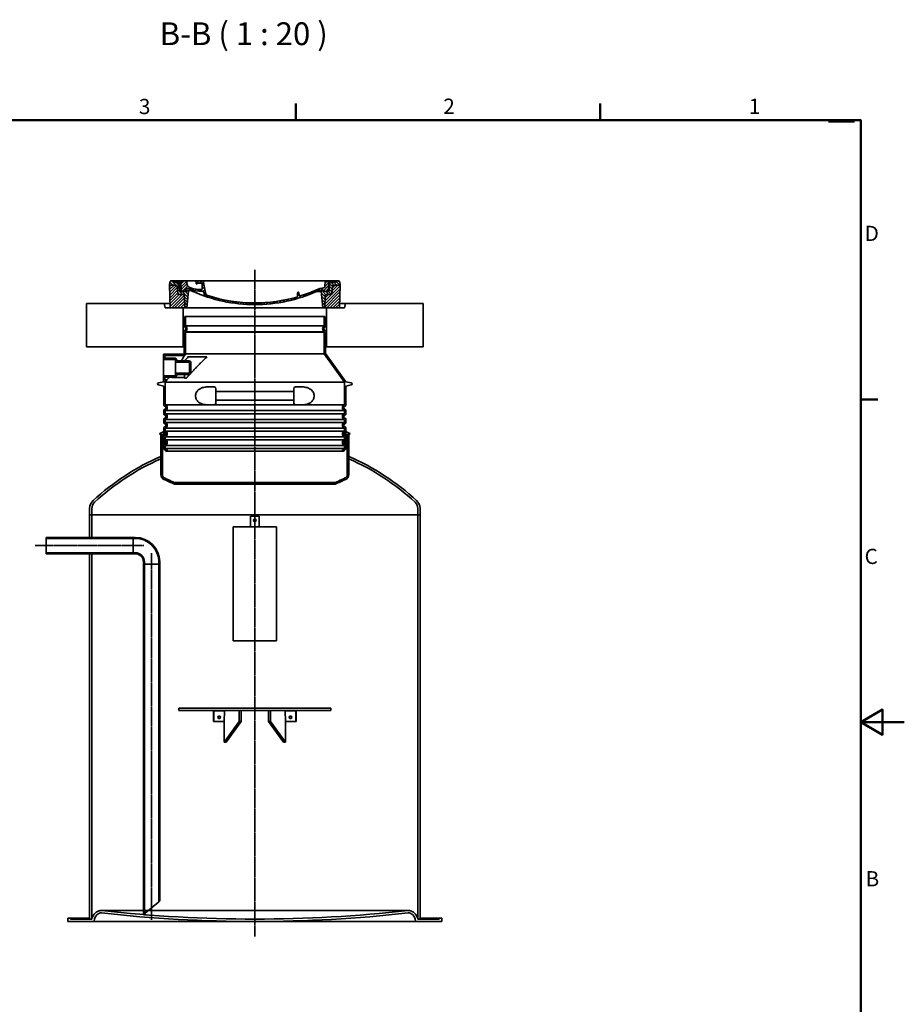
# Model space of a CAD drawing. Units: millimetres. Extents: x 0 to 8400, y -2912 to 6251.
# Drawn here: x 4330 to 8400, y 1672 to 6203 of the extents above; entities that cross this region are included whole.
import ezdxf

# ---------------------------------------------------------------- set-up
doc = ezdxf.new("R2010")
doc.units = ezdxf.units.MM
doc.linetypes.add('CHAIN', pattern=[0.7087, 0.4724, -0.0591, 0.1181, -0.0591])
for name, color, linetype, lineweight in [('AM_8', 1, 'Continuous', 25), ('Border (ISO)', 7, 'Continuous', 50), ('Symbol (ISO)', 7, 'Continuous', 9), ('Visible (ISO)', 7, 'Continuous', 35)]:
    doc.layers.add(name, color=color, linetype=linetype, lineweight=lineweight)
doc.layers.add('PUNKTE', color=1, linetype='Continuous')
doc.styles.add('Label Text (ISO)', font='tahoma.ttf')
doc.styles.add('Note Text (ISO)', font='tahoma.ttf')

# ---------------------------------------------------------------- blocks, each defined once
blk = doc.blocks.new('Borders Default Border')
at = {"layer": 'Border (ISO)'}
for p, q in [((280, 287), (280, 290.9)), ((350, 287), (350, 290.9)), ((410, 222.75), (413.9, 222.75))]:
    blk.add_line(p, q, dxfattribs=at)
at = {"layer": 'Border (ISO)', "flags": 128}
for points in [[(10, 10), (10, 287), (410, 287), (410, 10), (10, 10)], [(420, 148.5), (410, 148.5), (415, 151.39), (415, 145.61), (410, 148.5)]]:
    blk.add_lwpolyline(points, dxfattribs=at)
at = {"layer": 'Border (ISO)', "char_height": 3.5, "attachment_point": 7, "style": 'Note Text (ISO)'}
for s, insert in [('3', (243.91, 287.33)), ('2', (313.94, 287.4)), ('1', (384.21, 287.4)), ('D', (410.87, 258.13)), ('C', (410.86, 183.81)), ('B', (411.08, 109.63))]:
    blk.add_mtext(s, dxfattribs=dict(at, insert=insert))
blk = doc.blocks.new('*X21')
at = {"layer": 'AM_8'}
for p, q in [((-339.66, 145.274), (-324.934, 160)), ((-339.206, 132.258), (-312.948, 158.516)), ((-338.751, 119.242), (-312.269, 145.724)), ((-332.748, 111.774), (-308.539, 135.983)), ((-270.19, 147.392), (-257.582, 160)), ((-256.112, 148), (-244.112, 160)), ((-243.222, 147.42), (-236.047, 154.594)), ((-242.464, 134.707), (-234.028, 143.143)), ((317.607, 115.551), (339.383, 137.327)), ((321.643, 133.057), (339.87, 151.285)), ((322.934, 147.819), (333.212, 158.097)), ((-321.052, 110), (-320.989, 110.063)), ((-306.735, 124.317), (-301.06, 129.992)), ((-297.323, 120.259), (-291.614, 125.968)), ((-287.49, 116.621), (-281.317, 122.794)), ((-276.644, 113.997), (-269.965, 120.677)), ((-264.286, 112.885), (-257.171, 120)), ((-251.2, 112.5), (-232.008, 131.692)), ((-239.185, 111.045), (-229.989, 120.241)), ((-234.28, 102.479), (-227.97, 108.789)), ((-230.155, 93.135), (-224.957, 98.332)), ((-222.85, 86.969), (-217.348, 92.471)), ((196.033, 88.27), (203.588, 95.825)), ((196.794, 102.501), (201.015, 106.723)), ((200.255, 79.021), (211.881, 90.648)), ((220.212, 85.508), (232.511, 97.807)), ((240.168, 91.994), (253.842, 105.668)), ((262.934, 101.289), (276.799, 115.154)), ((285.858, 110.743), (298.346, 123.231)), ((303.9, 115.315), (315.168, 126.583)), ((325.526, 110), (338.895, 123.369)), ((-213.217, 83.131), (-207.113, 89.235)), ((-203.01, 79.868), (-196.753, 86.125)), ((-192.74, 76.667), (-186.392, 83.015)), ((-181.959, 73.978), (-176.032, 79.905)), ((-171.177, 71.289), (-165.146, 77.321)), ((-160.396, 68.601), (-154.151, 74.845)), ((-149.614, 65.912), (-143.157, 72.369)), ((-138.372, 63.684), (-132.162, 69.893)), ((-126.921, 61.665), (-120.593, 67.992)), ((-115.47, 59.645), (-108.976, 66.139)), ((-104.019, 57.625), (-97.359, 64.285)), ((-92.224, 55.95), (-85.62, 62.555)), ((-80.035, 54.668), (-73.32, 61.384)), ((-67.846, 53.387), (-61.021, 60.213)), ((-55.657, 52.106), (-48.722, 59.041)), ((-43.053, 51.24), (-35.901, 58.391)), ((-29.959, 50.863), (-22.757, 58.065)), ((-16.866, 50.486), (-9.613, 57.739)), ((-3.773, 50.109), (3.727, 57.608)), ((9.873, 50.284), (17.6, 58.011)), ((23.743, 50.683), (31.474, 58.414)), ((37.612, 51.083), (45.347, 58.817)), ((51.687, 51.687), (60.105, 60.105)), ((66.74, 53.27), (75.173, 61.702)), ((81.794, 54.853), (90.24, 63.299)), ((96.847, 56.435), (105.978, 65.567)), ((113.11, 59.228), (122.361, 68.48)), ((129.465, 62.113), (138.745, 71.393)), ((145.82, 64.998), (156.133, 75.31)), ((163.723, 69.43), (174.287, 79.995)), ((181.669, 73.906), (192.442, 84.679))]:
    blk.add_line(p, q, dxfattribs=at)
blk = doc.blocks.new('701740')
at = {"layer": 'AM_8'}
h = blk.add_hatch(dxfattribs=at)
h.set_pattern_fill('ANSI31', color=256, scale=3, angle=90, style=0)
h.set_pattern_definition([(135, (-11773.946, -11292.978), (-6.735192, -6.735192), [])])
h.paths.add_polyline_path([(-323.2, 65.2), (-321.5, 10), (-312.5, 10), (-305, 88), (-313, 88), (-313, 85), (-337.1, 85, -0.414214), (-338.1, 84), (-338.9, 84), (-342.3, 84, -0.365571), (-344.8, 86.1), (-352, 127), (-371.8, 127), (-376.4, 135), (-386.4, 135), (-390.9, 130.5), (-392.5, 115), (-363.5, 115, -0.383868), (-357.6, 109.6), (-353.9, 74.6, 0.383868), (-349.9, 71), (-329.2, 71, -0.40503)])
h.paths.add_polyline_path([(329.2, 71), (349.9, 71, 0.383868), (353.9, 74.6), (357.6, 109.6, -0.383868), (363.5, 115), (392.5, 115), (390.9, 130.5), (386.4, 135), (376.4, 135), (371.8, 127), (343, 127), (341.6, 86.5, -0.714995), (337.1, 85), (313, 85), (313, 88), (305, 88), (312.5, 10), (321.5, 10), (323.2, 65.2, -0.40503)])
h = blk.add_hatch(dxfattribs=at)
h.set_pattern_fill('ANSI31', color=256, scale=3, style=0)
h.set_pattern_definition([(45, (-11773.946, -11292.978), (-6.735192, 6.735192), [])])
h.paths.add_polyline_path([(-323.2, 65.2, 0.40503), (-329.2, 71), (-349.9, 71, -0.383868), (-353.9, 74.6), (-357.6, 109.6, 0.383868), (-363.5, 115), (-392.5, 115), (-390, 10), (-321.5, 10)])
h.paths.add_polyline_path([(349.9, 71), (329.2, 71, 0.40503), (323.2, 65.2), (321.5, 10), (390, 10), (392.5, 115), (363.5, 115, 0.383868), (357.6, 109.6), (353.9, 74.6, -0.383868)])
for p, q in [((-392.5, 115), (-390.9, 130.5)), ((-390, 10), (-392.5, 115)), ((-392.5, 115), (-363.5, 115)), ((-390.9, 130.5), (-386.4, 135)), ((0, 135), (-386.4, 135)), ((-371.8, 127), (-376.4, 135)), ((-352, 127), (-371.8, 127)), ((-357.6, 109.6), (-353.9, 74.6)), ((-344.8, 86.1), (-352, 127)), ((-345, 107.1), (-349, 130)), ((-335, 130), (-349, 130)), ((-342.5, 105), (-341.5, 105)), ((-342.5, 105), (-340.9, 85.8)), ((-338.6, 91), (-340, 130)), ((-332.1, 135), (-335, 130)), ((-310.4, 91), (-315, 91)), ((-312.6, 122.4), (-313, 135)), ((-270.6, 123.4), (-271, 135)), ((-261.8, 123), (-244.6, 123)), ((-245.4, 95), (-258, 95)), ((-242.9, 97.4), (-242.1, 120.4)), ((-227.2, 79.5), (-237, 135)), ((0, 135), (386.4, 135)), ((310.4, 91), (315, 91)), ((321.6, 107.2), (324, 135)), ((332.1, 135), (335, 130)), ((335, 130), (340, 130)), ((338.6, 91), (340, 130)), ((341.6, 86.4), (343, 127)), ((343, 127), (371.8, 127)), ((346, 127), (350.6, 135)), ((357.6, 109.6), (353.9, 74.6)), ((392.5, 115), (363.5, 115)), ((371.8, 127), (376.4, 135)), ((390.9, 130.5), (386.4, 135)), ((390, 10), (392.5, 115)), ((392.5, 115), (390.9, 130.5)), ((-329.2, 71), (-349.9, 71)), ((-342.3, 84), (-338.9, 84)), ((-338.9, 84), (-338.6, 84)), ((-338.6, 84), (-338.1, 84)), ((-337.1, 85), (-337.1, 85)), ((-313, 85), (-337.1, 85)), ((-321.5, 10), (-323.2, 65.2)), ((-321, 85), (-320.8, 90.6)), ((-313, 88), (-313, 85)), ((-313, 88), (-305, 88)), ((-305, 88), (-312.5, 10)), ((-244.6, 87.5), (-258, 87.5)), ((196.9, 79.5), (196.1, 63.5)), ((199.4, 81.9), (200, 81.9)), ((200, 81.9), (200.6, 81.9)), ((203.1, 79.5), (203.7, 68.2)), ((284.2, 85), (305.2, 85)), ((284.2, 85), (305.2, 85)), ((305, 88), (312.5, 10)), ((305, 88), (313, 88)), ((305, 88), (313, 88)), ((313, 88), (313, 85)), ((313, 88), (313, 85)), ((313, 85), (337.1, 85)), ((313, 85), (337.1, 85)), ((321.5, 10), (323.2, 65.2)), ((329.2, 71), (349.9, 71)), ((-312.5, 10), (-390, 10)), ((-321.5, 10), (0, 10)), ((0, 10), (321.5, 10)), ((321.5, 10), (390, 10))]:
    blk.add_line(p, q)
for centre, radius, start, end in [((-363.5, 109), 6, 5.9992, 90), ((-342.5, 107.5), 2.5, 190, 270), ((-341.5, 102.5), 2.5, 2, 90), ((-338.4, 85), 6, 0, 92.001), ((-315, 85), 6, 90, 180), ((-310.8, 90.3), 10, 62.792, 178), ((-292.6, 123.1), 20, 182, 243.69), ((-310.4, 31), 60, 65.994, 90), ((-258, 193), 105.5, 242.792, 270), ((-258, 193), 98, 243.69, 270), ((-267.1, 123.5), 3.54, 182, 329.767), ((-261.8, 120.5), 2.5, 90, 149.767), ((-245.4, 97.5), 2.5, 270, 358), ((-244.6, 120.5), 2.5, 358, 90), ((0, 728), 695.5, 287.48, 294.109), ((327, -2.7), 105, 95.892, 114.109), ((310.4, 31), 60, 90, 114.006), ((315, 85), 6, 0, 90), ((315.6, 107.7), 6, 275.893, 355), ((338.4, 85), 6, 87.999, 180), ((363.5, 109), 6, 90, 174.0008), ((-349.9, 75), 4, 185.9992, 270), ((-342.3, 86.5), 2.5, 190, 270), ((-338.9, 86), 2, 184.7582, 270), ((-338.1, 85), 1, 270, 360), ((-329.2, 65), 6, 1.8023, 90), ((0, 728), 703, 245.993, 270), ((-244.6, 77.5), 10, 8.13, 90), ((-211.4, 82.2), 23.5, 188.13, 251.869), ((-211.4, 82.2), 16, 190, 251.869), ((0, 728), 695.5, 251.869, 270), ((0, 728), 703, 270, 294.006), ((0, 728), 695.5, 270, 286.132), ((192.1, 63.7), 4, 286.132, 357.298), ((199.4, 79.4), 2.5, 89.998, 177.298), ((200.6, 79.4), 2.5, 3.047, 90.002), ((207.7, 68.4), 4, 183.047, 287.483), ((329.2, 65), 6, 90, 178.1977), ((339.1, 86.5), 2.5, 216.87, 358), ((339.1, 86.5), 2.5, 216.87, 358), ((349.9, 75), 4, 270, 354.0008)]:
    blk.add_arc(centre, radius, start, end)
at = {"layer": 'PUNKTE'}
for p in [(-386.4, 135), (0, 135), (0, 135), (0, 135), (0, 135), (386.4, 135), (-321.5, 10)]:
    blk.add_point(p, dxfattribs=at)
at = {"layer": 'AM_8'}
blk.add_blockref('*X21', (0, -25), dxfattribs=at)

msp = doc.modelspace()

# ---------------------------------------------------------------- linework, layer by layer
msp.add_line((8171.1, 5731), (8051.1, 5731))
at = {"layer": 'Visible (ISO)', "linetype": 'CHAIN', "ltscale": 11.993792}
for p, q in [((5411.6, 5051.9), (5411.6, 1983.9)), ((4401.6, 3782.8), (4901.6, 3782.8)), ((4936.6, 3747.8), (4936.6, 2060.3))]:
    msp.add_line(p, q, dxfattribs=at)
at = {"layer": 'Visible (ISO)'}
for p, q in [((4994.1, 4896.9), (4636.6, 4896.9)), ((4636.6, 4896.9), (4636.6, 4696.9)), ((4999.1, 4876.9), (4994.1, 4896.9)), ((5021.2, 4896.9), (4994.1, 4896.9)), ((5829.1, 4896.9), (5802.1, 4896.9)), ((5829.1, 4896.9), (5824.1, 4876.9)), ((6186.6, 4896.9), (5829.1, 4896.9)), ((6186.6, 4696.9), (6186.6, 4896.9)), ((5824.1, 4876.9), (4999.1, 4876.9)), ((5081.6, 4696.9), (5081.6, 4876.9)), ((5741.6, 4876.9), (5741.6, 4696.9)), ((5086.6, 4832.7), (5086.6, 4792.8)), ((5092.6, 4837.3), (5089.6, 4837.3)), ((5092.6, 4794.5), (5092.6, 4837.3)), ((5730.6, 4837.3), (5092.6, 4837.3)), ((5733.6, 4837.3), (5730.6, 4837.3)), ((5730.6, 4837.3), (5730.6, 4794.5)), ((5736.6, 4792.8), (5736.6, 4832.7)), ((5088.6, 4772.6), (5083.1, 4769.5)), ((5083.1, 4764.3), (5085.1, 4763.1)), ((5086.6, 4760.5), (5086.6, 4666.9)), ((5090.6, 4766.9), (5091.6, 4767.4)), ((5092.6, 4765.7), (5090.6, 4766.9)), ((5732.6, 4766.9), (5090.6, 4766.9)), ((5730.6, 4794.5), (5092.6, 4794.5)), ((5092.6, 4664.9), (5092.6, 4765.7)), ((5730.6, 4765.7), (5092.6, 4765.7)), ((5732.6, 4766.9), (5730.6, 4765.7)), ((5730.6, 4765.7), (5730.6, 4664.9)), ((5731.6, 4767.4), (5732.6, 4766.9)), ((5740.1, 4769.5), (5734.6, 4772.6)), ((5736.6, 4666.9), (5736.6, 4760.5)), ((5738.1, 4763.1), (5740.1, 4764.3)), ((4636.6, 4696.9), (5081.6, 4696.9)), ((5086.6, 4696.9), (5081.6, 4696.9)), ((5741.6, 4696.9), (5736.6, 4696.9)), ((5741.6, 4696.9), (6186.6, 4696.9)), ((5084.9, 4664.4), (4991.6, 4664.4)), ((4991.6, 4664.4), (4991.6, 4639.4)), ((4991.6, 4639.4), (5043.6, 4639.4)), ((4991.6, 4639.4), (4991.6, 4564.4)), ((4997.6, 4645.4), (4997.6, 4658.4)), ((4997.6, 4658.4), (5087.9, 4658.4)), ((5043.6, 4645.4), (4997.6, 4645.4)), ((5046.6, 4636.4), (5046.6, 4626.9)), ((5046.6, 4626.9), (5108.6, 4626.9)), ((5046.6, 4626.9), (5046.6, 4576.9)), ((5052.6, 4632.9), (5052.6, 4636.4)), ((5108.6, 4632.9), (5052.6, 4632.9)), ((5086.6, 4666.9), (5084.9, 4664.4)), ((5087.9, 4658.4), (5092.6, 4664.9)), ((5730.6, 4664.9), (5092.6, 4664.9)), ((5103.7, 4650.9), (5190.8, 4650.9)), ((5111.6, 4623.9), (5111.6, 4579.9)), ((5117.6, 4579.9), (5117.6, 4623.9)), ((5730.6, 4664.9), (5823.6, 4534.9)), ((5829.6, 4536.9), (5736.6, 4666.9)), ((5108.6, 4576.9), (5046.6, 4576.9)), ((5046.6, 4576.9), (5046.6, 4567.4)), ((4993.6, 4536.9), (4967.7, 4531.8)), ((5043.6, 4564.4), (4991.6, 4564.4)), ((4991.6, 4564.4), (4991.6, 4539.4)), ((4991.6, 4539.4), (4995.4, 4539.4)), ((4995.4, 4539.4), (4993.6, 4536.9)), ((4997.6, 4545.4), (4997.6, 4558.4)), ((4997.6, 4558.4), (5043.6, 4558.4)), ((5007.1, 4545.4), (4997.6, 4545.4)), ((4999.6, 4534.9), (5007.1, 4545.4)), ((4999.6, 4429.9), (4999.6, 4534.9)), ((4999.6, 4534.9), (5823.6, 4534.9)), ((5087.6, 4555.9), (5031.4, 4555.9)), ((5052.6, 4567.4), (5052.6, 4570.9)), ((5052.6, 4570.9), (5108.6, 4570.9)), ((5087.6, 4555.9), (5087.6, 4570.9)), ((5087.6, 4555.9), (5087.6, 4552.9)), ((5087.6, 4552.9), (5095.7, 4552.9)), ((5823.6, 4534.9), (5823.6, 4429.9)), ((5855.6, 4531.8), (5829.6, 4536.9)), ((4967.7, 4522), (4993.6, 4516.9)), ((4993.6, 4516.9), (4993.6, 4426.8)), ((5194.3, 4512.9), (5224.6, 4512.9)), ((5232.6, 4504.9), (5232.6, 4438.9)), ((5232.6, 4491.3), (5590.6, 4491.3)), ((5590.6, 4438.9), (5590.6, 4504.9)), ((5598.6, 4512.9), (5629, 4512.9)), ((5829.6, 4516.9), (5855.6, 4522)), ((5829.6, 4426.8), (5829.6, 4516.9)), ((5232.6, 4452.4), (5590.6, 4452.4)), ((4993.6, 4406.9), (4993.6, 4386.8)), ((4999.6, 4429.9), (5823.6, 4429.9)), ((4999.6, 4389.9), (4999.6, 4403.8)), ((5823.6, 4403.8), (4999.6, 4403.8)), ((5194.3, 4430.9), (5224.6, 4430.9)), ((5598.6, 4430.9), (5629, 4430.9)), ((5823.6, 4403.8), (5823.6, 4389.9)), ((5829.6, 4386.8), (5829.6, 4406.9)), ((4993.6, 4366.9), (4993.6, 4346.8)), ((4999.6, 4389.9), (5823.6, 4389.9)), ((4999.6, 4349.9), (4999.6, 4363.8)), ((5823.6, 4363.8), (4999.6, 4363.8)), ((5823.6, 4363.8), (5823.6, 4349.9)), ((5829.6, 4346.8), (5829.6, 4366.9)), ((4990.4, 4305.8), (4974.8, 4298.9)), ((4991.4, 4305.9), (4990.8, 4305.9)), ((4993.9, 4305.9), (4991.4, 4305.9)), ((4993.6, 4305), (4991.8, 4305.8)), ((4993.6, 4326.9), (4993.6, 4306.8)), ((4993.6, 4304.9), (4993.6, 4305)), ((4993.6, 4305), (4994.9, 4305)), ((4999.6, 4349.9), (5823.6, 4349.9)), ((4999.6, 4309.9), (4999.6, 4323.8)), ((5823.6, 4323.8), (4999.6, 4323.8)), ((4999.6, 4309.9), (5823.6, 4309.9)), ((5823.6, 4323.8), (5823.6, 4309.9)), ((5828.4, 4305), (5829.6, 4305)), ((5831.9, 4305.9), (5829.4, 4305.9)), ((5829.6, 4306.8), (5829.6, 4326.9)), ((5831.4, 4305.8), (5829.6, 4305)), ((5829.6, 4305), (5829.6, 4304.9)), ((5832.4, 4305.9), (5831.9, 4305.9)), ((5848.4, 4298.9), (5832.8, 4305.8)), ((4975.5, 4295.1), (4989.7, 4293.9)), ((4986.1, 4293.9), (4979.2, 4293.9)), ((4979.2, 4293.9), (4979.2, 4109.1)), ((4981, 4276.1), (4989.8, 4269.5)), ((4989, 4272.6), (4982.2, 4277.7)), ((4986.1, 4109.1), (4986.1, 4293.9)), ((4986.1, 4293.9), (4989.7, 4293.9)), ((4990.6, 4274.7), (4986.1, 4274.7)), ((4990.6, 4292.9), (4990.6, 4273.4)), ((4990.6, 4267.9), (4990.6, 4253.4)), ((4994.6, 4304.9), (4993.6, 4304.9)), ((4993.6, 4290.9), (4993.6, 4302.9)), ((4993.6, 4302.9), (4994.6, 4302.9)), ((4994.6, 4290.9), (4993.6, 4290.9)), ((4993.6, 4286.9), (4993.6, 4266.8)), ((4993.6, 4266.8), (4993.6, 4286.9)), ((4993.6, 4250.9), (4993.6, 4262.9)), ((4993.6, 4262.9), (4994.6, 4262.9)), ((4994.6, 4304.9), (4995.2, 4304.9)), ((4999.6, 4269.9), (4999.6, 4283.8)), ((5823.6, 4283.8), (4999.6, 4283.8)), ((4999.6, 4269.9), (5823.6, 4269.9)), ((5823.6, 4283.8), (5823.6, 4269.9)), ((5828.1, 4304.9), (5828.6, 4304.9)), ((5829.6, 4304.9), (5828.6, 4304.9)), ((5828.6, 4302.9), (5829.6, 4302.9)), ((5829.6, 4290.9), (5828.6, 4290.9)), ((5828.6, 4262.9), (5829.6, 4262.9)), ((5829.6, 4302.9), (5829.6, 4290.9)), ((5829.6, 4266.8), (5829.6, 4286.9)), ((5829.6, 4286.9), (5829.6, 4266.8)), ((5829.6, 4262.9), (5829.6, 4250.9)), ((5832.6, 4273.4), (5832.6, 4292.9)), ((5837.1, 4274.7), (5832.6, 4274.7)), ((5832.6, 4253.4), (5832.6, 4267.9)), ((5833.4, 4269.5), (5842.2, 4276.1)), ((5833.6, 4293.9), (5847.8, 4295.1)), ((5833.6, 4293.9), (5837.1, 4293.9)), ((5841, 4277.7), (5834.2, 4272.6)), ((5844, 4293.9), (5837.1, 4293.9)), ((5837.1, 4293.9), (5837.1, 4109.1)), ((5844, 4109.1), (5844, 4293.9)), ((4981, 4256.1), (4989.8, 4249.5)), ((4989, 4252.6), (4982.2, 4257.7)), ((4990.6, 4254.7), (4986.1, 4254.7)), ((4990.6, 4247.9), (4990.6, 4235.4)), ((4992.1, 4233.9), (4993.6, 4233.9)), ((4994.6, 4250.9), (4993.6, 4250.9)), ((4993.6, 4246.9), (4993.6, 4226.8)), ((4993.6, 4235.4), (4993.6, 4246.9)), ((4999.6, 4229.9), (4999.6, 4243.8)), ((5823.6, 4243.8), (4999.6, 4243.8)), ((4999.6, 4229.9), (5823.6, 4229.9)), ((5002.6, 4216.9), (5008.6, 4216.9)), ((5008.6, 4216.9), (5814.6, 4216.9)), ((5814.6, 4216.9), (5820.6, 4216.9)), ((5823.6, 4243.8), (5823.6, 4229.9)), ((5829.6, 4250.9), (5828.6, 4250.9)), ((5829.6, 4226.8), (5829.6, 4246.9)), ((5829.6, 4246.9), (5829.6, 4235.4)), ((5829.6, 4233.9), (5831.1, 4233.9)), ((5837.1, 4254.7), (5832.6, 4254.7)), ((5832.6, 4235.4), (5832.6, 4247.9)), ((5833.4, 4249.5), (5842.2, 4256.1)), ((5841, 4257.7), (5834.2, 4252.6)), ((4979.1, 4182.1), (4979.1, 4193)), ((4979.1, 4193), (4979.2, 4193)), ((4979.2, 4182.1), (4979.1, 4182.1)), ((5844, 4193), (5844.1, 4193)), ((5844.1, 4182.1), (5844, 4182.1)), ((5844.1, 4193), (5844.1, 4182.1)), ((5041.6, 4065.8), (5041.6, 4073.3)), ((5781.6, 4073.3), (5781.6, 4065.8)), ((4651.6, 3953.3), (4651.6, 3924.9)), ((4661.6, 3924.9), (4661.6, 3953.3)), ((6161.6, 3953.3), (6161.6, 3924.9)), ((6171.6, 3924.9), (6171.6, 3953.3)), ((4651.6, 3924.9), (4661.6, 3924.9)), ((4661.6, 3924.9), (4651.6, 3924.9)), ((4651.6, 3924.9), (4651.6, 3820.3)), ((4661.6, 3924.9), (6161.6, 3924.9)), ((4661.6, 3820.3), (4661.6, 3924.9)), ((4661.6, 3924.9), (6161.6, 3924.9)), ((5391.6, 3918.9), (5431.6, 3918.9)), ((5391.6, 3868.9), (5391.6, 3918.9)), ((5431.6, 3918.9), (5431.6, 3868.9)), ((6161.6, 3924.9), (6171.6, 3924.9)), ((6171.6, 3924.9), (6161.6, 3924.9)), ((6161.6, 3924.9), (6161.6, 2063.9)), ((6171.6, 2063.9), (6171.6, 3924.9)), ((5511.6, 3868.9), (5311.6, 3868.9)), ((5311.6, 3868.9), (5311.6, 3343.9)), ((5511.6, 3868.9), (5511.6, 3343.9)), ((4851.6, 3820.3), (4451.6, 3820.3)), ((4451.6, 3820.3), (4451.6, 3816)), ((4451.6, 3816), (4851.6, 3816)), ((4451.6, 3749.6), (4451.6, 3816)), ((4651.6, 3820.3), (4661.6, 3820.3)), ((4851.6, 3820.3), (4851.6, 3816)), ((4861.6, 3820.3), (4851.6, 3820.3)), ((4851.6, 3816), (4851.6, 3820.3)), ((4851.6, 3816), (4861.6, 3816)), ((4851.6, 3816), (4851.6, 3749.6)), ((4851.6, 3816), (4851.6, 3749.6)), ((4851.6, 3749.6), (4451.6, 3749.6)), ((4451.6, 3749.6), (4451.6, 3745.3)), ((4451.6, 3745.3), (4851.6, 3745.3)), ((4661.6, 3745.3), (4651.6, 3745.3)), ((4651.6, 3745.3), (4651.6, 2063.9)), ((4661.6, 2063.9), (4661.6, 3745.3)), ((4851.6, 3749.6), (4851.6, 3745.3)), ((4861.6, 3749.6), (4851.6, 3749.6)), ((4851.6, 3745.3), (4851.6, 3749.6)), ((4851.6, 3745.3), (4861.6, 3745.3)), ((4899.1, 3707.8), (4899.1, 3697.8)), ((4899.1, 3697.8), (4903.4, 3697.8)), ((4903.4, 3697.8), (4899.1, 3697.8)), ((4899.1, 3697.8), (4899.1, 2084.6)), ((4903.4, 3697.8), (4903.4, 3707.8)), ((4969.8, 3697.8), (4903.4, 3697.8)), ((4903.4, 2088.2), (4903.4, 3697.8)), ((4903.4, 3697.8), (4969.8, 3697.8)), ((4969.8, 3707.8), (4969.8, 3697.8)), ((4969.8, 3697.8), (4974.1, 3697.8)), ((4974.1, 3697.8), (4969.8, 3697.8)), ((4969.8, 3697.8), (4969.8, 2143.5)), ((4974.1, 3697.8), (4974.1, 3707.8)), ((4974.1, 2147.8), (4974.1, 3697.8)), ((5311.6, 3343.9), (5511.6, 3343.9)), ((5062.3, 3033.9), (5760.9, 3033.9)), ((5062.3, 3023.9), (5062.3, 3033.9)), ((5062.3, 3023.9), (5760.9, 3023.9)), ((5223.5, 3022.5), (5221.7, 3022.8)), ((5221.7, 2972.8), (5221.7, 3022.8)), ((5222.9, 2972.5), (5223.5, 3022.5)), ((5223.5, 3022.5), (5271.8, 3022.5)), ((5270.5, 3022.7), (5270.5, 3023.9)), ((5271.8, 3022.5), (5270.5, 3022.7)), ((5271.8, 3022.5), (5271.2, 2972.5)), ((5338.9, 3023.9), (5338.9, 2973.9)), ((5348.6, 3023.9), (5348.6, 2973.9)), ((5474.7, 3023.9), (5474.7, 2973.9)), ((5484.3, 3023.9), (5484.3, 2973.9)), ((5551.4, 3022.5), (5552.8, 3022.7)), ((5551.4, 3022.5), (5552.1, 2972.5)), ((5599.7, 3022.5), (5551.4, 3022.5)), ((5552.8, 3023.9), (5552.8, 3022.7)), ((5599.7, 3022.5), (5601.6, 3022.8)), ((5600.4, 2972.5), (5599.7, 3022.5)), ((5601.6, 3022.8), (5601.6, 2972.8)), ((5760.9, 3033.9), (5760.9, 3023.9)), ((5222.9, 2972.5), (5221.7, 2972.8)), ((5271.2, 2972.5), (5222.9, 2972.5)), ((5338.9, 2973.9), (5270.5, 2877.7)), ((5270.5, 2877.7), (5270.5, 2972.5)), ((5348.6, 2973.9), (5280.4, 2878)), ((5348.6, 2973.9), (5338.9, 2973.9)), ((5484.3, 2973.9), (5474.7, 2973.9)), ((5474.7, 2973.9), (5542.9, 2878)), ((5484.3, 2973.9), (5552.8, 2877.7)), ((5552.1, 2972.5), (5600.4, 2972.5)), ((5552.8, 2972.5), (5552.8, 2877.7)), ((5600.4, 2972.5), (5601.6, 2972.8)), ((4899.1, 2084.6), (4969.8, 2143.5)), ((4969.8, 2143.5), (4974.1, 2147.8)), ((6119.3, 2103.4), (4700.1, 2103.2)), ((4562.7, 2068.8), (4551.6, 2068.8)), ((4551.6, 2068.8), (4551.6, 2052.8)), ((4551.6, 2052.8), (4671.8, 2052.8)), ((4562.7, 2063.9), (4562.7, 2068.8)), ((4562.7, 2068.8), (4651.6, 2068.8)), ((4661.6, 2063.9), (4562.7, 2063.9)), ((4651.6, 2063.9), (4661.6, 2063.9)), ((4671.8, 2052.8), (5404.9, 2052.8)), ((5408.3, 2052.8), (5415, 2052.8)), ((5418.4, 2052.8), (6151.5, 2052.8)), ((6151.5, 2052.8), (6271.6, 2052.8)), ((6260.5, 2063.9), (6161.6, 2063.9)), ((6161.6, 2063.9), (6171.6, 2063.9)), ((6171.6, 2068.8), (6260.5, 2068.8)), ((6271.6, 2068.8), (6260.5, 2068.8)), ((6260.5, 2068.8), (6260.5, 2063.9)), ((6271.6, 2052.8), (6271.6, 2068.8))]:
    msp.add_line(p, q, dxfattribs=at)
msp.add_circle((5411.6, 3898.9), 6, dxfattribs=at)
for centre, radius, start, end in [((5088.6, 4832.7), 2, 113.5782, 180), ((5086.6, 4837.3), 3, 293.5782, 0), ((5736.6, 4837.3), 3, 180, 246.4218), ((5734.6, 4832.7), 2, 0, 66.4218), ((5084.6, 4766.9), 3, 120, 240), ((5083.6, 4760.5), 3, 0, 60), ((5089.6, 4792.8), 3, 180, 242.5136), ((5083.6, 4781.3), 10, 300, 62.5136), ((5083.6, 4781.3), 16, 300, 55.7711), ((5739.6, 4781.3), 16, 124.2289, 240), ((5739.6, 4781.3), 10, 117.4864, 240), ((5733.6, 4792.8), 3, 297.4864, 0), ((5739.6, 4760.5), 3, 120, 180), ((5738.6, 4766.9), 3, 300, 60), ((5043.6, 4636.4), 9, 0, 90), ((5043.6, 4636.4), 3, 0, 90), ((5108.6, 4623.9), 9, 0, 90), ((5108.6, 4623.9), 3, 360, 90), ((5108.6, 4579.9), 3, 270, 0), ((5108.6, 4579.9), 9, 270, 0), ((4968.6, 4526.9), 5, 101.0997, 258.9003), ((5043.6, 4567.4), 3, 270, 0), ((5043.6, 4567.4), 9, 270, 0), ((5854.6, 4526.9), 5, 281.0997, 78.9003), ((5224.6, 4504.9), 8, 0, 90), ((5598.6, 4504.9), 8, 90, 180), ((4995.6, 4426.8), 2, 180, 264.2608), ((4995.6, 4406.9), 2, 95.7392, 180), ((4994.6, 4416.9), 8, 275.7392, 84.2608), ((4994.6, 4416.9), 14, 290.9248, 69.0752), ((5224.6, 4438.9), 8, 270, 0), ((5598.6, 4438.9), 8, 180, 270), ((5828.6, 4416.9), 14, 110.9248, 249.0752), ((5828.6, 4416.9), 8, 95.7392, 264.2608), ((5827.6, 4426.8), 2, 275.7392, 0), ((5827.6, 4406.9), 2, 0, 84.2608), ((4995.6, 4386.8), 2, 180, 264.2608), ((4995.6, 4366.9), 2, 95.7392, 180), ((4994.6, 4376.9), 8, 275.7392, 84.2608), ((4994.6, 4376.9), 14, 290.9248, 69.0752), ((5828.6, 4376.9), 14, 110.9248, 249.0752), ((5828.6, 4376.9), 8, 95.7392, 264.2608), ((5827.6, 4386.8), 2, 275.7392, 0), ((5827.6, 4366.9), 2, 0, 84.2608), ((4990.8, 4304.9), 1, 90, 113.6846), ((4991.4, 4304.9), 1, 65.7723, 90), ((4995.6, 4346.8), 2, 180, 264.2608), ((4995.6, 4326.9), 2, 95.7392, 180), ((4995.6, 4306.8), 2, 180, 264.2608), ((4994.6, 4336.9), 8, 275.7392, 84.2608), ((4994.6, 4336.9), 14, 290.9248, 69.0752), ((4994.6, 4296.9), 14, 290.9248, 69.0752), ((5828.6, 4336.9), 14, 110.9248, 249.0752), ((5828.6, 4296.9), 14, 110.9248, 249.0752), ((5828.6, 4336.9), 8, 95.7392, 264.2608), ((5827.6, 4346.8), 2, 275.7392, 0), ((5827.6, 4326.9), 2, 0, 84.2608), ((5827.6, 4306.8), 2, 275.7392, 0), ((5831.9, 4304.9), 1, 90, 114.2277), ((5832.4, 4304.9), 1, 66.3154, 90), ((4975.6, 4297.1), 2, 113.6846, 265), ((4981.6, 4276.9), 1, 53.1301, 233.1301), ((4989.6, 4273.4), 1, 233.1301, 0), ((4989.6, 4292.9), 1, 0, 85), ((4988.6, 4267.9), 2, 0, 53.1301), ((4995.6, 4286.9), 2, 95.7392, 180), ((4995.6, 4286.9), 2, 95.7392, 180), ((4995.6, 4266.8), 2, 180, 264.2608), ((4995.6, 4266.8), 2, 180, 264.2608), ((4994.6, 4296.9), 8, 275.7392, 90), ((4994.6, 4296.9), 6, 270, 90), ((4994.6, 4256.9), 6, 270, 90), ((4994.6, 4296.9), 8, 275.7392, 84.2608), ((4994.6, 4256.9), 8, 275.7392, 84.2608), ((4994.6, 4256.9), 8, 275.7392, 84.2608), ((4994.6, 4256.9), 14, 290.9248, 69.0752), ((5828.6, 4256.9), 14, 110.9248, 249.0752), ((5828.6, 4296.9), 8, 90, 264.2608), ((5828.6, 4296.9), 8, 95.7392, 264.2608), ((5828.6, 4256.9), 8, 95.7392, 264.2608), ((5828.6, 4256.9), 8, 95.7392, 264.2608), ((5828.6, 4296.9), 6, 90, 270), ((5828.6, 4256.9), 6, 90, 270), ((5827.6, 4286.9), 2, 0, 84.2608), ((5827.6, 4286.9), 2, 0, 84.2608), ((5827.6, 4266.8), 2, 275.7392, 0), ((5827.6, 4266.8), 2, 275.7392, 0), ((5833.6, 4292.9), 1, 95, 180), ((5833.6, 4273.4), 1, 180, 306.8699), ((5834.6, 4267.9), 2, 126.8699, 180), ((5841.6, 4276.9), 1, 306.8699, 126.8699), ((5847.6, 4297.1), 2, 275, 66.3154), ((4981.6, 4256.9), 1, 53.1301, 233.1301), ((4989.6, 4253.4), 1, 233.1301, 0), ((4988.6, 4247.9), 2, 0, 53.1301), ((4992.1, 4235.4), 1.5, 180, 0), ((4995.6, 4246.9), 2, 95.7392, 180), ((4995.6, 4246.9), 2, 95.7392, 180), ((4995.6, 4226.8), 2, 180, 264.2608), ((4994.6, 4216.9), 8, 0, 84.2608), ((4994.6, 4216.9), 14, 0, 69.0752), ((5828.6, 4216.9), 14, 110.9248, 180), ((5828.6, 4216.9), 8, 95.7392, 180), ((5827.6, 4246.9), 2, 0, 84.2608), ((5827.6, 4246.9), 2, 0, 84.2608), ((5827.6, 4226.8), 2, 275.7392, 0), ((5831.1, 4235.4), 1.5, 180, 0), ((5833.6, 4253.4), 1, 180, 306.8699), ((5834.6, 4247.9), 2, 126.8699, 180), ((5841.6, 4256.9), 1, 306.8699, 126.8699), ((5421.7, 3173.5), 1111.4, 113.4675, 132.7222), ((5421.7, 3173.5), 1101.4, 113.6935, 132.7222), ((5401.6, 3173.5), 1111.4, 47.2778, 66.5325), ((5401.6, 3173.5), 1101.4, 47.2778, 66.3065), ((5003, 4109.1), 23.8, 180, 244.3471), ((5003, 4109.1), 16.9, 180, 244.3471), ((5413.2, 4963.2), 971.2, 244.3471, 247.5079), ((5413.2, 4963.2), 964.3, 244.3471, 247.338), ((5410.1, 4963.2), 964.3, 292.6619, 295.6529), ((5410.1, 4963.2), 971.2, 292.4921, 295.6529), ((5820.3, 4109.1), 16.9, 295.6529, 0), ((5820.3, 4109.1), 23.8, 295.6529, 0), ((4701.6, 3953.3), 50, 132.7222, 180), ((6121.6, 3953.3), 50, 0, 47.2778), ((4701.6, 3953.3), 40, 132.7222, 180), ((6121.6, 3953.3), 40, 0, 47.2778), ((4861.6, 3707.8), 112.5, 0, 90), ((4861.6, 3707.8), 108.2, 0, 90), ((4861.6, 3707.8), 41.8, 0, 90), ((4861.6, 3707.8), 37.5, 0, 90), ((4711.5, 2054), 50.8, 111.2424, 168.8368), ((4711.5, 2054), 39.7, 111.2424, 181.8274), ((4703.9, 2073.4), 30, 83.5685, 111.2424), ((4703.9, 2073.4), 18.9, 83.5723, 111.2424), ((5408.3, 8325.4), 6272.7, 263.57233, 270.03074), ((5408.3, 8325.4), 6261.6, 263.57235, 270.0308), ((5415, 8325.4), 6261.6, 269.9692, 276.42765), ((5415, 8325.4), 6272.7, 269.96926, 276.42767), ((6119.3, 2073.4), 30, 68.7576, 96.4315), ((6119.3, 2073.4), 18.9, 68.7576, 96.4277), ((6111.8, 2054), 39.7, 358.1726, 68.7576), ((6111.8, 2054), 50.8, 11.1632, 68.7576)]:
    msp.add_arc(centre, radius, start, end, dxfattribs=at)
for centre, major_axis, ratio, start_param, end_param in [((5411.6, 2983.5), (-750, 10.2), 0.050613, 4.902397, 4.969127), ((5411.6, 2983.5), (-750, -10.2), 0.050613, 4.455651, 4.522381), ((5411.6, 3149.7), (749.5, 80.4), 0.347737, 4.485806, 4.499181), ((5411.6, 3149.7), (749.5, -80.4), 0.347737, 4.925597, 4.938972)]:
    msp.add_ellipse(centre, major_axis=major_axis, ratio=ratio, start_param=start_param, end_param=end_param, dxfattribs=at)
for centre, major_axis in [((5247.3, 2992.5), (-1.19, -5.88)), ((5576, 2992.5), (1.19, -5.88))]:
    msp.add_ellipse(centre, major_axis=major_axis, ratio=0.964602, dxfattribs=at)
for points, knots in [([(5087.9, 4658.4), (5087.9, 4658.4), (5087.8, 4658.1), (5087.1, 4656.9), (5086.6, 4656), (5085.3, 4653.6), (5084.5, 4652.2), (5082.6, 4648.9), (5081.6, 4647), (5079, 4642.7), (5077.4, 4640), (5074.8, 4635.7), (5073.9, 4634.3), (5073, 4632.9)], [29.567742, 29.567742, 29.567742, 29.567742, 30.53921, 30.53921, 31.510677, 31.510677, 32.482145, 32.482145, 33.453612, 33.453612, 34.630108, 34.630108, 35.18683, 35.18683, 35.18683, 35.18683]), ([(5090, 4632.9), (5091, 4634.3), (5093.9, 4638), (5098.5, 4644), (5102, 4648.6), (5103.7, 4650.9)], [0.1411999, 0.1411999, 0.1411999, 0.1411999, 0.3333333, 0.6666667, 1, 1, 1, 1]), ([(5018, 4558.4), (5017.6, 4557.8), (5017.1, 4557.3), (5014.8, 4554.4), (5013, 4552.4), (5010.2, 4549), (5009, 4547.6), (5007.5, 4545.8), (5007.1, 4545.4), (5007.1, 4545.4)], [6.507049, 6.507049, 6.507049, 6.507049, 6.791812, 6.791812, 8.023857, 8.023857, 9.255901, 9.255901, 10.487946, 10.487946, 10.487946, 10.487946]), ([(5194.3, 4430.9), (5190.4, 4430.9), (5186.4, 4431.1), (5178.3, 4432.1), (5174.3, 4432.9), (5166.6, 4435.3), (5162.9, 4436.8), (5156, 4440.7), (5152.9, 4443.1), (5148.5, 4447.4), (5147.1, 4449.1), (5144.4, 4453), (5143.2, 4455.1), (5141.2, 4459.6), (5140.4, 4462), (5139.4, 4466.9), (5139.1, 4469.4), (5139.1, 4471.9), (5139.1, 4474.4), (5139.4, 4476.9), (5140.4, 4481.8), (5141.2, 4484.2), (5143.2, 4488.7), (5144.4, 4490.8), (5147.1, 4494.6), (5148.5, 4496.4), (5152.9, 4500.7), (5156, 4503), (5162.9, 4506.9), (5166.6, 4508.5), (5174.3, 4510.8), (5178.3, 4511.6), (5186.4, 4512.7), (5190.4, 4512.9), (5194.3, 4512.9)], [29.565379, 29.565379, 29.565379, 29.565379, 30.939908, 30.939908, 32.314437, 32.314437, 33.688965, 33.688965, 35.063494, 35.063494, 35.808504, 35.808504, 36.553514, 36.553514, 37.298524, 37.298524, 38.043533, 38.043533, 38.043533, 38.788543, 38.788543, 39.533553, 39.533553, 40.278563, 40.278563, 41.023572, 41.023572, 42.398101, 42.398101, 43.77263, 43.77263, 45.147159, 45.147159, 46.521688, 46.521688, 46.521688, 46.521688]), ([(5629, 4512.9), (5632.9, 4512.9), (5636.9, 4512.7), (5645, 4511.6), (5649, 4510.8), (5656.7, 4508.5), (5660.4, 4506.9), (5667.3, 4503), (5670.4, 4500.7), (5674.7, 4496.4), (5676.2, 4494.6), (5678.9, 4490.8), (5680.1, 4488.7), (5682.1, 4484.2), (5682.9, 4481.8), (5683.9, 4476.9), (5684.2, 4474.4), (5684.2, 4471.9), (5684.2, 4469.4), (5683.9, 4466.9), (5682.9, 4462), (5682.1, 4459.6), (5680.1, 4455.1), (5678.9, 4453), (5676.2, 4449.1), (5674.7, 4447.4), (5670.4, 4443.1), (5667.3, 4440.7), (5660.4, 4436.8), (5656.7, 4435.3), (5649, 4432.9), (5645, 4432.1), (5636.9, 4431.1), (5632.9, 4430.9), (5629, 4430.9)], [29.565379, 29.565379, 29.565379, 29.565379, 30.939908, 30.939908, 32.314437, 32.314437, 33.688965, 33.688965, 35.063494, 35.063494, 35.808504, 35.808504, 36.553514, 36.553514, 37.298524, 37.298524, 38.043533, 38.043533, 38.043533, 38.788543, 38.788543, 39.533553, 39.533553, 40.278563, 40.278563, 41.023572, 41.023572, 42.398101, 42.398101, 43.77263, 43.77263, 45.147159, 45.147159, 46.521688, 46.521688, 46.521688, 46.521688]), ([(5041.6, 4073.3), (5041.6, 4073.3), (5047.6, 4073.3), (5074.2, 4073.3), (5097.7, 4073.3), (5159.8, 4073.3), (5197.8, 4073.3), (5283.2, 4073.3), (5329.9, 4073.3), (5425.8, 4073.3), (5474.2, 4073.3), (5520.3, 4073.3)], [-69.367587, -69.367587, -69.367587, -69.367587, -57.815389, -57.815389, -43.361541, -43.361541, -28.907693, -28.907693, -14.453846, -14.453846, 0, 0, 0, 0]), ([(5520.3, 4065.8), (5494.2, 4065.8), (5467.3, 4065.8), (5412.9, 4065.8), (5385.6, 4065.8), (5310.9, 4065.8), (5265, 4065.8), (5182, 4065.8), (5145.7, 4065.8), (5087.6, 4065.8), (5066.3, 4065.8), (5045.8, 4065.8), (5041.6, 4065.8), (5041.6, 4065.8)], [-233.174972, -233.174972, -233.174972, -233.174972, -224.991328, -224.991328, -216.807684, -216.807684, -202.35384, -202.35384, -187.899997, -187.899997, -173.446155, -173.446155, -163.843292, -163.843292, -163.843292, -163.843292]), ([(5520.3, 4073.3), (5546.4, 4073.3), (5571.5, 4073.3), (5618.8, 4073.3), (5641, 4073.3), (5696.7, 4073.3), (5725.6, 4073.3), (5766.8, 4073.3), (5778.6, 4073.3), (5781.5, 4073.3), (5781.6, 4073.3), (5781.6, 4073.3)], [-233.174972, -233.174972, -233.174972, -233.174972, -224.991328, -224.991328, -216.807684, -216.807684, -202.35384, -202.35384, -187.899997, -187.899997, -185.97208, -185.97208, -185.97208, -185.97208]), ([(5781.6, 4065.8), (5781.6, 4065.8), (5781, 4065.8), (5774.6, 4065.8), (5760.3, 4065.8), (5714.6, 4065.8), (5683.7, 4065.8), (5609.2, 4065.8), (5566.3, 4065.8), (5520.3, 4065.8)], [-47.237493, -47.237493, -47.237493, -47.237493, -43.361541, -43.361541, -28.907693, -28.907693, -14.453846, -14.453846, 0, 0, 0, 0]), ([(5245.5, 2986.8), (5245.7, 2986.8), (5245.8, 2986.8), (5246.7, 2986.8), (5247.5, 2986.9), (5249, 2987.5), (5249.6, 2988), (5250.7, 2989), (5251.1, 2989.7), (5251.7, 2991.2), (5251.8, 2992), (5251.8, 2992.7)], [2.6654674, 2.6654674, 2.6654674, 2.6654674, 2.7156164, 2.7156164, 2.9416847, 2.9416847, 3.1677529, 3.1677529, 3.3939144, 3.3939144, 3.6200759, 3.6200759, 3.6200759, 3.6200759]), ([(5251.8, 2992.7), (5251.8, 2993.5), (5251.7, 2994.3), (5251.1, 2995.8), (5250.7, 2996.5), (5249.6, 2997.5), (5249, 2998), (5248.1, 2998.4), (5247.9, 2998.4), (5247.8, 2998.5)], [0, 0, 0, 0, 0.2264657, 0.2264657, 0.4529315, 0.4529315, 0.6793155, 0.6793155, 0.7245181, 0.7245181, 0.7245181, 0.7245181]), ([(5575.5, 2998.5), (5575.3, 2998.4), (5575.2, 2998.4), (5574.3, 2998), (5573.7, 2997.5), (5572.6, 2996.5), (5572.2, 2995.8), (5571.6, 2994.3), (5571.4, 2993.5), (5571.4, 2992.7)], [2.8955578, 2.8955578, 2.8955578, 2.8955578, 2.9407604, 2.9407604, 3.1671444, 3.1671444, 3.3936102, 3.3936102, 3.6200759, 3.6200759, 3.6200759, 3.6200759]), ([(5571.4, 2992.7), (5571.4, 2992), (5571.6, 2991.2), (5572.2, 2989.7), (5572.6, 2989), (5573.7, 2988), (5574.3, 2987.5), (5575.8, 2986.9), (5576.6, 2986.8), (5577.5, 2986.8), (5577.6, 2986.8), (5577.8, 2986.8)], [0, 0, 0, 0, 0.2261615, 0.2261615, 0.452323, 0.452323, 0.6783912, 0.6783912, 0.9044595, 0.9044595, 0.9546085, 0.9546085, 0.9546085, 0.9546085]), ([(4910.1, 2083.7), (4907.6, 2083.9), (4905.7, 2084.1), (4903.8, 2084.2), (4903.4, 2084.3), (4903.4, 2084.3)], [-2.149068, -2.149068, -2.149068, -2.149068, -0.867319, -0.867319, 0, 0, 0, 0])]:
    msp.add_open_spline(points, degree=3, knots=knots, dxfattribs=at)
for points, weights in [([(5116.6, 4575.7), (5156.5, 4618.7), (5190.8, 4650.9)], [1.00619651289, 1.01053844816, 1.00386226466]), ([(5031.4, 4555.9), (5032.3, 4557.1), (5033.2, 4558.4)], [1.00235786927, 1.00247189775, 1.00258036802]), ([(5095.7, 4552.9), (5104.7, 4562.8), (5113.4, 4572.3)], [1.00326994175, 1.0048086469, 1.00583682728])]:
    msp.add_rational_spline(points, weights, degree=2, dxfattribs=at)

# ---------------------------------------------------------------- block references
at = {"xscale": 20, "yscale": 20, "zscale": 20}
msp.add_blockref('Borders Default Border', (0, 0), dxfattribs=at)
at = {"layer": 'Visible (ISO)'}
msp.add_blockref('701740', (5411.6, 4866.9), dxfattribs=at)

# ---------------------------------------------------------------- texts
at = {"layer": 'Symbol (ISO)', "insert": (4973.7, 6053.2), "char_height": 105, "attachment_point": 7, "style": 'Label Text (ISO)'}
msp.add_mtext('B-B ( 1 : 20 )', dxfattribs=at)

doc.saveas('drawing.dxf')
